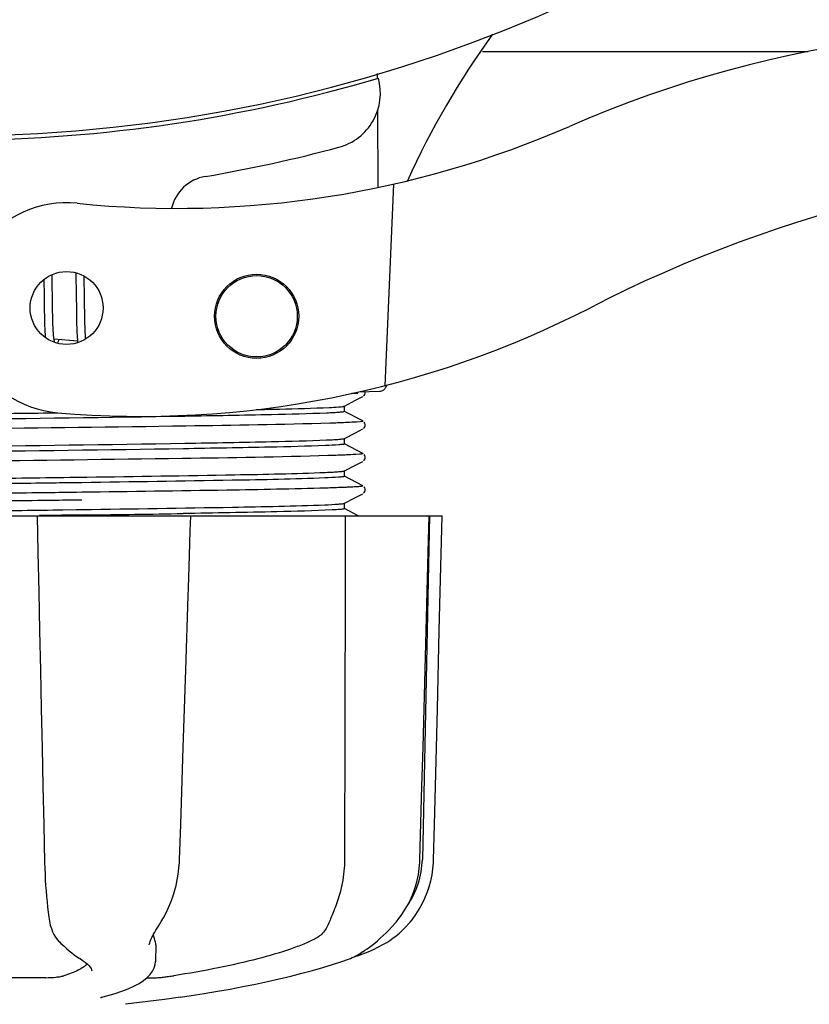
# Model space of a CAD drawing. Units: millimetres. Extents: x 18687 to 23553, y 1675 to 8407.
# Drawn here: x 19953 to 20009, y 3879 to 3949 of the extents above; entities that cross this region are included whole.
import ezdxf

# ---------------------------------------------------------------- set-up
doc = ezdxf.new("R2010")
doc.units = ezdxf.units.MM
doc.layers.add('COTAS', color=7, linetype='Continuous')
doc.styles.add('ARIAL', font='arial.ttf')
doc.dimstyles.new('Diseño_PlanosFabricacion', dxfattribs={"dimtxt": 40, "dimasz": 45, "dimexe": 10, "dimexo": 10, "dimgap": 10, "dimtad": 1, "dimtih": 1, "dimtoh": 1, "dimdec": 0, "dimzin": 1, "dimdsep": 46, "dimtxsty": 'ARIAL', "dimcen": 15, "dimadec": 0, "dimazin": 0, "dimtp": 0.05, "dimtm": 0.05, "dimtfac": 1, "dimtdec": 0, "dimtofl": 0, "dimtmove": 0, "dimatfit": 3, "dimfxl": 0, "dimtolj": 1, "dimarcsym": 0})

# ---------------------------------------------------------------- blocks, each defined once
blk = doc.blocks.new('*D5')
at = {"layer": 'COTAS', "color": 0, "lineweight": -2}
for p, q in [((21808.179, 4254.661), (21808.179, 3684.281)), ((19188.179, 3903.161), (19188.179, 3684.281)), ((19233.179, 3694.281), (21763.179, 3694.281))]:
    blk.add_line(p, q, dxfattribs=at)
at = {"layer": 'COTAS', "color": 0}
for points in [[(19233.179, 3701.781), (19233.179, 3686.781), (19188.179, 3694.281)], [(21763.179, 3701.781), (21763.179, 3686.781), (21808.179, 3694.281)]]:
    blk.add_solid(points, dxfattribs=at)
at = {"layer": 'Defpoints', "color": 0}
for p in [(21808.179, 4264.661), (19188.179, 3913.161), (21808.179, 3694.281)]:
    blk.add_point(p, dxfattribs=at)
at = {"layer": 'COTAS', "color": 0, "insert": (20596.679, 3724.704), "char_height": 40, "attachment_point": 5, "style": 'ARIAL'}
blk.add_mtext('\\A1;2620 mm', dxfattribs=at)
blk = doc.blocks.new('A$C60A30DD7')
for p, q in [((821.736, 70), (844.953, 70)), ((814.238, 68.43), (814.24, 68.114)), ((814.251, 65.776), (814.277, 60.317)), ((815.393, 60.554), (814.766, 46.178)), ((791.056, 53.826), (791.05, 54.105)), ((792.735, 54.235), (792.741, 54.066)), ((792.741, 54.066), (792.746, 53.873)), ((790.463, 53.748), (790.469, 53.398)), ((790.469, 53.398), (790.475, 52.924)), ((791.063, 53.392), (791.056, 53.826)), ((791.075, 52.405), (791.063, 53.392)), ((792.746, 53.873), (792.752, 53.565)), ((792.752, 53.565), (792.758, 53.236)), ((793.341, 53.847), (793.337, 53.998)), ((793.348, 53.491), (793.341, 53.847)), ((793.357, 52.868), (793.348, 53.491)), ((792.758, 53.236), (792.764, 52.767)), ((792.764, 52.767), (792.78, 51.458)), ((790.483, 52.295), (790.493, 51.514)), ((791.082, 51.877), (791.075, 52.405)), ((790.493, 51.514), (790.5, 51.136)), ((791.088, 51.476), (791.082, 51.877)), ((791.093, 51.191), (791.088, 51.476)), ((792.78, 51.458), (792.787, 51.05)), ((793.375, 51.411), (793.369, 51.873)), ((793.38, 51.086), (793.375, 51.411)), ((790.5, 51.136), (790.506, 50.894)), ((790.506, 50.894), (790.513, 50.664)), ((790.513, 50.664), (790.52, 50.449)), ((791.1, 50.922), (791.093, 51.191)), ((791.107, 50.671), (791.1, 50.922)), ((791.113, 50.513), (791.107, 50.671)), ((792.787, 51.05), (792.793, 50.788)), ((792.793, 50.788), (792.799, 50.541)), ((793.387, 50.783), (793.38, 51.086)), ((793.392, 50.593), (793.387, 50.783)), ((793.398, 50.413), (793.392, 50.593)), ((790.52, 50.449), (790.529, 50.248)), ((791.119, 50.364), (791.113, 50.513)), ((791.125, 50.224), (791.119, 50.364)), ((791.133, 50.092), (791.125, 50.224)), ((792.799, 50.541), (792.807, 50.312)), ((792.807, 50.312), (792.815, 50.103)), ((793.404, 50.243), (793.398, 50.413)), ((793.411, 50.084), (793.404, 50.243)), ((793.418, 49.936), (793.411, 50.084)), ((792.869, 49.345), (791.187, 49.507)), ((812.84, 45.644), (812.433, 45.628)), ((812.433, 45.628), (812.84, 45.644)), ((812.84, 45.644), (812.847, 45.716)), ((812.915, 45.732), (814.429, 45.794)), ((811.891, 44.719), (812.695, 45.138)), ((812.695, 45.138), (813.204, 45.403)), ((813.263, 45.443), (813.308, 45.49)), ((813.308, 45.49), (813.35, 45.558)), ((813.204, 43.662), (811.891, 44.345)), ((811.9, 44.336), (811.9, 44.729)), ((813.35, 43.506), (813.309, 43.574)), ((811.891, 42.41), (812.695, 42.829)), ((812.695, 42.829), (813.204, 43.094)), ((813.263, 43.134), (813.308, 43.181)), ((813.308, 43.181), (813.35, 43.249)), ((811.9, 42.027), (811.9, 42.42)), ((813.204, 41.353), (811.891, 42.036)), ((812.695, 40.52), (813.204, 40.785)), ((813.263, 40.825), (813.308, 40.872)), ((813.308, 40.872), (813.35, 40.94)), ((813.35, 41.197), (813.309, 41.265)), ((811.891, 40.101), (812.695, 40.52)), ((811.9, 39.718), (811.9, 40.111)), ((793.17, 39.657), (793.532, 39.662)), ((813.204, 39.044), (811.891, 39.727)), ((792.769, 39.258), (791.823, 39.245)), ((793.168, 39.264), (792.769, 39.258)), ((813.308, 38.563), (813.35, 38.631)), ((813.35, 38.888), (813.309, 38.956)), ((793.182, 38.575), (792.782, 38.57)), ((793.182, 38.025), (792.789, 38.02)), ((811.891, 37.792), (812.695, 38.211)), ((812.695, 38.211), (813.204, 38.476)), ((813.263, 38.516), (813.308, 38.563)), ((791.823, 37.329), (792.769, 37.342)), ((792.769, 37.342), (793.196, 37.348)), ((811.885, 37.79), (811.891, 37.792)), ((812.886, 36.9), (811.891, 37.418)), ((811.9, 37.409), (811.9, 37.802)), ((749.136, 36.9), (818.864, 36.9)), ((789.981, 36.9), (790.038, 34.287)), ((790.458, 36.917), (790.152, 36.913)), ((800.725, 36.885), (790.455, 36.885)), ((793.508, 36.959), (793.2, 36.955)), ((800.902, 35.825), (800.936, 36.879)), ((800.936, 36.879), (800.936, 36.9)), ((817.928, 36.885), (813.212, 36.885)), ((817.95, 36.9), (817.45, 12.4)), ((817.875, 34.303), (817.945, 36.882)), ((817.945, 36.882), (817.945, 36.9)), ((818.864, 36.884), (818.864, 36.9)), ((800.845, 34.065), (800.902, 35.825)), ((800.77, 31.755), (800.845, 34.065)), ((800.752, 31.205), (800.77, 31.755)), ((817.277, 12.367), (817.421, 17.63)), ((811.908, 15.5), (811.907, 15.092)), ((811.907, 15.092), (811.9, 12.4)), ((817.269, 12.174), (817.277, 12.367)), ((790.846, 8.127), (790.846, 8.127)), ((798.732, 7.812), (798.833, 7.973)), ((815.517, 7.858), (815.577, 7.93)), ((815.577, 7.93), (815.726, 8.114)), ((791.577, 6.513), (791.679, 6.415)), ((791.679, 6.415), (791.878, 6.229)), ((797.981, 6.301), (797.981, 6.299)), ((798.446, 6.307), (798.425, 5.11)), ((812.827, 5.534), (813.209, 5.666)), ((812.839, 5.587), (812.964, 5.66)), ((812.964, 5.66), (813.078, 5.732)), ((813.212, 5.82), (813.078, 5.732)), ((793.046, 5.323), (793.046, 5.323)), ((793.046, 5.323), (793.205, 5.222)), ((793.205, 5.222), (793.4, 5.084)), ((798.405, 4.91), (798.425, 5.122)), ((798.425, 5.122), (798.425, 5.105)), ((811.701, 5.12), (812.185, 5.289)), ((812.185, 5.289), (812.32, 5.34)), ((812.61, 5.468), (812.827, 5.534)), ((793.879, 4.449), (793.879, 4.457)), ((790.596, 3.965), (784.116, 3.965)), ((797.824, 3.965), (798.504, 3.965)), ((794.61, 2.578), (794.623, 2.581)), ((794.623, 2.581), (794.622, 2.581)), ((799.065, 2.406), (796.283, 2.068)), ((800.217, 2.574), (799.057, 2.405))]:
    blk.add_line(p, q)
for points in [[(790.475, 52.924), (790.48, 52.551), (790.483, 52.295)], [(793.369, 51.873), (793.363, 52.363), (793.357, 52.868)], [(790.529, 50.248), (790.534, 50.154), (790.539, 50.064), (790.544, 49.978), (790.55, 49.897), (790.556, 49.819), (790.562, 49.745), (790.568, 49.675), (790.575, 49.61), (790.575, 49.609)], [(791.188, 49.504), (791.183, 49.539), (791.178, 49.577), (791.173, 49.618), (791.168, 49.661), (791.163, 49.706), (791.158, 49.754), (791.153, 49.804), (791.149, 49.857), (791.145, 49.913), (791.141, 49.97), (791.137, 50.03), (791.133, 50.092)], [(792.815, 50.103), (792.82, 50.006), (792.824, 49.913), (792.829, 49.825), (792.835, 49.742), (792.84, 49.662), (792.846, 49.587), (792.852, 49.515), (792.858, 49.446), (792.865, 49.382)], [(793.45, 49.512), (793.445, 49.558), (793.44, 49.614), (793.436, 49.673), (793.431, 49.735), (793.427, 49.799), (793.423, 49.866), (793.418, 49.936)], [(791.228, 49.318), (791.229, 49.316), (791.232, 49.312), (791.231, 49.313), (791.229, 49.317), (791.227, 49.325), (791.223, 49.337), (791.218, 49.352), (791.214, 49.37), (791.209, 49.391), (791.204, 49.415), (791.198, 49.442), (791.193, 49.472), (791.188, 49.504)], [(791.448, 49.206), (791.458, 49.23), (791.474, 49.271), (791.49, 49.316), (791.507, 49.363), (791.524, 49.413), (791.541, 49.465), (791.543, 49.473)], [(792.865, 49.382), (792.872, 49.32), (792.879, 49.262), (792.881, 49.25)], [(813.35, 45.558), (813.375, 45.637), (813.376, 45.726), (813.369, 45.75)], [(813.35, 43.249), (813.375, 43.328), (813.376, 43.417), (813.35, 43.506)], [(813.35, 40.94), (813.375, 41.019), (813.376, 41.108), (813.35, 41.197)], [(813.35, 38.631), (813.375, 38.71), (813.376, 38.799), (813.35, 38.888)], [(818.66, 28.688), (818.73, 31.482), (818.864, 36.884)], [(790.038, 34.287), (790.099, 31.483), (790.159, 28.689), (790.22, 25.905), (790.28, 23.131), (790.34, 20.367), (790.4, 17.613), (790.459, 14.869), (790.518, 12.17)], [(817.648, 25.922), (817.724, 28.705), (817.875, 34.303)], [(800.4, 20.382), (800.49, 23.146), (800.58, 25.92), (800.752, 31.205)], [(818.452, 20.366), (818.522, 23.13), (818.66, 28.688)], [(817.421, 17.63), (817.497, 20.384), (817.648, 25.922)], [(800.137, 12.364), (800.22, 14.884), (800.4, 20.382)], [(818.251, 12.367), (818.314, 14.867), (818.452, 20.366)], [(790.518, 12.17), (790.531, 11.762), (790.548, 11.355), (790.569, 10.95), (790.593, 10.548), (790.622, 10.151), (790.655, 9.76), (790.691, 9.378), (790.731, 9.004), (790.775, 8.642), (790.822, 8.291), (790.846, 8.127)], [(798.833, 7.973), (798.991, 8.234), (799.185, 8.591), (799.362, 8.96), (799.522, 9.34), (799.664, 9.729), (799.788, 10.126), (799.894, 10.53), (799.981, 10.939), (800.049, 11.352), (800.099, 11.767), (800.13, 12.183), (800.137, 12.364)], [(815.726, 8.114), (815.994, 8.477), (816.237, 8.854), (816.457, 9.243), (816.651, 9.642), (816.82, 10.051), (816.962, 10.467), (817.079, 10.889), (817.169, 11.315), (817.232, 11.744), (817.269, 12.174)], [(816.58, 7.932), (816.715, 8.101), (816.98, 8.464), (817.221, 8.84), (817.438, 9.229), (817.63, 9.628), (817.797, 10.036), (817.939, 10.451), (818.054, 10.873), (818.143, 11.298), (818.206, 11.727), (818.242, 12.156), (818.251, 12.367)], [(790.846, 8.127), (790.868, 7.994), (790.926, 7.72), (790.998, 7.47), (791.083, 7.244), (791.181, 7.041), (791.293, 6.855), (791.419, 6.685), (791.557, 6.533), (791.576, 6.514)], [(797.981, 6.302), (797.984, 6.338), (797.993, 6.391), (798.01, 6.458), (798.035, 6.537), (798.069, 6.626), (798.112, 6.726), (798.164, 6.835), (798.224, 6.952), (798.292, 7.077), (798.367, 7.21), (798.449, 7.35), (798.537, 7.497), (798.632, 7.651), (798.732, 7.812)], [(813.212, 5.82), (813.357, 5.918), (813.515, 6.028), (813.684, 6.15), (813.864, 6.286), (814.053, 6.435), (814.25, 6.597), (814.453, 6.773), (814.661, 6.962), (814.872, 7.165), (815.086, 7.382), (815.302, 7.613), (815.517, 7.858)], [(814.868, 6.456), (814.908, 6.48), (815.127, 6.62), (815.352, 6.776), (815.581, 6.95), (815.812, 7.142), (816.042, 7.353), (816.27, 7.582), (816.493, 7.83), (816.58, 7.932)], [(813.209, 5.666), (813.587, 5.813), (813.959, 5.976), (814.325, 6.154), (814.683, 6.348), (814.868, 6.456)], [(791.878, 6.229), (792.074, 6.054), (792.265, 5.892), (792.45, 5.742), (792.629, 5.605), (792.803, 5.481), (792.971, 5.369), (793.046, 5.323)], [(793.4, 5.084), (793.559, 4.952), (793.682, 4.83), (793.774, 4.717), (793.836, 4.614), (793.869, 4.524), (793.879, 4.449)], [(800.218, 2.574), (800.963, 2.686), (801.906, 2.836), (802.839, 2.993), (803.758, 3.158), (804.661, 3.33), (805.546, 3.508), (806.411, 3.693), (807.252, 3.883), (808.069, 4.078), (808.858, 4.278), (809.617, 4.483), (810.346, 4.692), (811.041, 4.905), (811.701, 5.12)], [(812.32, 5.34), (812.453, 5.395), (812.584, 5.455), (812.713, 5.519), (812.839, 5.587)], [(794.622, 2.581), (795.031, 2.688), (795.539, 2.837), (796.019, 2.998), (796.472, 3.173), (796.888, 3.361), (797.253, 3.557), (797.568, 3.76), (797.834, 3.973), (798.05, 4.194), (798.217, 4.424), (798.336, 4.664), (798.405, 4.91)], [(794.493, 2.543), (794.492, 2.542), (794.493, 2.543), (794.499, 2.545), (794.509, 2.548), (794.522, 2.553), (794.539, 2.558), (794.559, 2.564), (794.583, 2.571), (794.61, 2.578)]]:
    blk.add_lwpolyline(points)
for centre, radius in [((792.086, 51.722), 2.6), ((805.633, 51.13), 3), ((805.633, 51.13), 2.9)]:
    blk.add_circle(centre, radius)
for centre, radius, start, end in [((784, 170), 106, 270.33215, 89.66785), ((870.854, 36.171), 59.77, 144.05746, 155.67244), ((861.002, -11.064), 82.64, 80.17215, 113.5863), ((784, 170), 106.3, 270.33215, 286.57051), ((810.462, 67.046), 4, 284.97707, 15.49244), ((799.926, 128.824), 70, 264.19138, 293.5863), ((784.024, 165.871), 106.3, 279.72445, 284.97707), ((873.088, -33.16), 95.47, 89.43619, 117.21343), ((802.486, 58.142), 3, 99.72445, 166.70269), ((792.086, 51.722), 7.5, 84.21324, 265.10663), ((797.417, 113.994), 70, 265.10663, 297.21343), ((814.409, 46.283), 0.49, 272.35579, 277.11893), ((754.445, 2878.19), 2841.499, 270.787692, 270.926755), ((811.451, 12.522), 6, 325.18379, 358.83086), ((819.967, 16.168), 23.583, 202.90852, 203.59748)]:
    blk.add_arc(centre, radius, start, end)
for points, knots in [([(814.469, 45.797), (814.536, 45.805), (814.666, 45.85), (814.768, 45.942), (814.808, 45.995)], [0, 0, 0, 0, 0.500013, 1, 1, 1, 1]), ([(784, 44.151), (784.627, 44.16), (787.11, 44.192), (789.594, 44.225), (791.45, 44.251)], [0, 0, 0, 0, 0.2526, 1, 1, 1, 1]), ([(805.595, 44.477), (806.154, 44.488), (807.892, 44.528), (809.631, 44.57), (810.811, 44.626)], [0, 0, 0, 0, 0.321272, 1, 1, 1, 1]), ([(811.893, 44.327), (811.859, 44.308), (811.732, 44.299), (811.487, 44.268), (811.101, 44.248), (810.8, 44.232), (810.627, 44.224)], [0, 0, 0, 0, 0.091023, 0.288418, 0.591839, 1, 1, 1, 1]), ([(810.811, 44.626), (811.034, 44.636), (811.377, 44.658), (811.721, 44.681), (811.839, 44.704)], [0, 0, 0, 0, 0.65184, 1, 1, 1, 1]), ([(811.839, 44.704), (811.849, 44.706), (811.867, 44.71), (811.885, 44.716), (811.891, 44.719)], [0, 0, 0, 0, 0.603263, 1, 1, 1, 1]), ([(811.9, 44.336), (811.9, 44.334), (811.898, 44.331), (811.895, 44.329), (811.893, 44.327)], [0, 0, 0, 0, 0.399383, 1, 1, 1, 1]), ([(810.627, 44.224), (809.321, 44.167), (805.952, 44.088), (797.077, 43.925), (789.508, 43.831), (784, 43.759)], [0, 0, 0, 0, 0.147329, 0.379515, 1, 1, 1, 1]), ([(812.268, 43.559), (812.169, 43.554), (811.697, 43.532), (811.225, 43.516), (810.851, 43.504)], [0, 0, 0, 0, 0.208781, 1, 1, 1, 1]), ([(813.203, 43.662), (813.26, 43.632), (812.608, 43.573), (812.518, 43.572), (812.268, 43.559)], [0, 0, 0, 0, 0.203933, 1, 1, 1, 1]), ([(810.851, 43.504), (807.432, 43.395), (798.89, 43.272), (790.348, 43.155), (785.227, 43.091)], [0, 0, 0, 0, 0.400445, 1, 1, 1, 1]), ([(784, 41.842), (789.508, 41.915), (797.077, 42.009), (805.952, 42.172), (809.321, 42.251), (810.627, 42.308)], [0, 0, 0, 0, 0.620485, 0.852671, 1, 1, 1, 1]), ([(810.627, 42.308), (810.799, 42.316), (811.097, 42.331), (811.482, 42.352), (811.729, 42.381), (811.856, 42.392), (811.891, 42.41)], [0, 0, 0, 0, 0.405449, 0.70796, 0.906279, 1, 1, 1, 1]), ([(810.543, 41.912), (809.224, 41.855), (805.846, 41.776), (796.998, 41.615), (789.47, 41.522), (784, 41.45)], [0, 0, 0, 0, 0.149219, 0.381794, 1, 1, 1, 1]), ([(811.886, 42.015), (811.845, 41.998), (811.708, 41.985), (811.264, 41.939), (810.858, 41.925), (810.543, 41.912)], [0, 0, 0, 0, 0.099202, 0.299454, 1, 1, 1, 1]), ([(811.9, 42.027), (811.9, 42.025), (811.895, 42.019), (811.89, 42.017), (811.886, 42.015)], [0, 0, 0, 0, 0.360773, 1, 1, 1, 1]), ([(810.723, 41.191), (807.258, 41.083), (798.651, 40.959), (790.046, 40.843), (784.906, 40.778)], [0, 0, 0, 0, 0.402771, 1, 1, 1, 1]), ([(812.185, 41.246), (812.083, 41.241), (811.595, 41.219), (811.108, 41.203), (810.723, 41.191)], [0, 0, 0, 0, 0.210205, 1, 1, 1, 1]), ([(813.203, 41.353), (813.266, 41.32), (812.554, 41.265), (812.457, 41.259), (812.185, 41.246)], [0, 0, 0, 0, 0.205858, 1, 1, 1, 1]), ([(810.543, 39.996), (810.726, 40.003), (811.045, 40.02), (811.456, 40.041), (811.719, 40.072), (811.854, 40.082), (811.891, 40.101)], [0, 0, 0, 0, 0.406237, 0.709093, 0.907174, 1, 1, 1, 1]), ([(784, 39.533), (784.777, 39.544), (787.834, 39.584), (790.891, 39.625), (793.17, 39.657)], [0, 0, 0, 0, 0.254229, 1, 1, 1, 1]), ([(810.505, 39.601), (808.304, 39.508), (802.524, 39.407), (796.745, 39.313), (793.168, 39.264)], [0, 0, 0, 0, 0.381151, 1, 1, 1, 1]), ([(793.532, 39.662), (797.046, 39.711), (802.717, 39.804), (808.388, 39.904), (810.543, 39.996)], [0, 0, 0, 0, 0.619718, 1, 1, 1, 1]), ([(811.885, 39.706), (811.842, 39.689), (811.701, 39.675), (811.244, 39.629), (810.827, 39.615), (810.505, 39.601)], [0, 0, 0, 0, 0.100045, 0.300407, 1, 1, 1, 1]), ([(811.9, 39.718), (811.9, 39.715), (811.895, 39.71), (811.889, 39.707), (811.885, 39.706)], [0, 0, 0, 0, 0.357494, 1, 1, 1, 1]), ([(791.823, 39.245), (791.182, 39.236), (788.575, 39.201), (785.967, 39.166), (784, 39.141)], [0, 0, 0, 0, 0.245573, 1, 1, 1, 1]), ([(810.591, 38.878), (808.235, 38.806), (802.432, 38.704), (796.628, 38.621), (793.182, 38.575)], [0, 0, 0, 0, 0.406136, 1, 1, 1, 1]), ([(812.099, 38.933), (811.993, 38.928), (811.49, 38.907), (810.988, 38.89), (810.591, 38.878)], [0, 0, 0, 0, 0.211546, 1, 1, 1, 1]), ([(813.203, 39.044), (813.215, 39.037), (813.148, 38.999), (813.091, 39.006), (812.892, 38.972), (812.571, 38.96), (812.273, 38.941), (812.099, 38.933)], [0, 0, 0, 0, 0.036253, 0.105922, 0.21205, 0.533848, 1, 1, 1, 1]), ([(792.782, 38.57), (792.113, 38.561), (789.381, 38.525), (786.648, 38.491), (784.585, 38.465)], [0, 0, 0, 0, 0.244753, 1, 1, 1, 1]), ([(792.789, 38.02), (792.12, 38.011), (789.385, 37.975), (786.65, 37.941), (784.585, 37.915)], [0, 0, 0, 0, 0.244743, 1, 1, 1, 1]), ([(784, 37.224), (784.66, 37.233), (787.268, 37.268), (789.875, 37.302), (791.823, 37.329)], [0, 0, 0, 0, 0.253158, 1, 1, 1, 1]), ([(793.196, 37.348), (796.766, 37.398), (802.536, 37.491), (808.307, 37.592), (810.505, 37.685)], [0, 0, 0, 0, 0.618834, 1, 1, 1, 1]), ([(811.025, 37.317), (809.711, 37.247), (806.17, 37.168), (802.629, 37.099), (800.404, 37.063)], [0, 0, 0, 0, 0.371589, 1, 1, 1, 1]), ([(810.505, 37.685), (810.827, 37.699), (811.244, 37.713), (811.701, 37.759), (811.842, 37.772), (811.885, 37.79)], [0, 0, 0, 0, 0.699593, 0.899955, 1, 1, 1, 1]), ([(811.873, 37.393), (811.784, 37.366), (811.497, 37.35), (811.216, 37.327), (811.025, 37.317)], [0, 0, 0, 0, 0.326967, 1, 1, 1, 1]), ([(811.9, 37.409), (811.9, 37.405), (811.889, 37.397), (811.88, 37.395), (811.873, 37.393)], [0, 0, 0, 0, 0.32743, 1, 1, 1, 1]), ([(793.2, 36.955), (792.974, 36.952), (792.06, 36.939), (791.146, 36.927), (790.458, 36.917)], [0, 0, 0, 0, 0.247075, 1, 1, 1, 1]), ([(811.9, 12.4), (811.9, 12.197), (811.872, 11.404), (811.745, 10.614), (811.589, 10.044)], [0, 0, 0, 0, 0.256128, 1, 1, 1, 1]), ([(811.589, 10.044), (811.48, 9.645), (811.287, 9.086), (811.007, 8.403), (810.882, 8.104), (810.829, 7.966)], [0, 0, 0, 0, 0.56075, 0.800168, 1, 1, 1, 1]), ([(810.829, 7.966), (810.726, 7.698), (810.526, 7.32), (810.138, 6.929), (809.917, 6.786), (809.801, 6.728)], [0, 0, 0, 0, 0.523389, 0.763537, 1, 1, 1, 1]), ([(798.445, 6.306), (798.446, 6.341), (798.44, 6.485), (798.4, 6.627), (798.356, 6.728)], [0, 0, 0, 0, 0.241871, 1, 1, 1, 1]), ([(809.801, 6.728), (809.54, 6.596), (808.962, 6.339), (807.609, 5.834), (805.577, 5.245), (802.797, 4.62), (800.789, 4.269), (799.727, 4.105)], [0, 0, 0, 0, 0.083967, 0.181588, 0.414665, 0.691078, 1, 1, 1, 1]), ([(793.569, 4.943), (793.484, 4.858), (793.274, 4.695), (792.727, 4.387), (792.247, 4.213), (791.9, 4.105)], [0, 0, 0, 0, 0.191585, 0.420644, 1, 1, 1, 1]), ([(790.596, 3.965), (790.843, 3.965), (791.2, 3.986), (791.634, 4.043), (791.823, 4.081), (791.9, 4.105)], [0, 0, 0, 0, 0.563217, 0.81509, 1, 1, 1, 1]), ([(798.504, 3.965), (798.568, 3.965), (798.732, 3.978), (799.015, 4.007), (799.359, 4.051), (799.603, 4.086), (799.727, 4.105)], [0, 0, 0, 0, 0.156035, 0.399297, 0.694492, 1, 1, 1, 1])]:
    blk.add_open_spline(points, degree=3, knots=knots)
for points in [[(814.808, 45.995), (814.856, 46.06), (814.889, 46.137), (814.903, 46.216)], [(811.957, 36.9), (811.942, 29.767), (811.925, 22.633), (811.908, 15.5)]]:
    blk.add_open_spline(points, degree=3)

msp = doc.modelspace()

# ---------------------------------------------------------------- block references
msp.add_blockref('A$C60A30DD7', (19164.179, 3877.161))

# ---------------------------------------------------------------- dimensions: what is measured, and where the dimension line sits
at = {"layer": 'COTAS'}
dim = msp.add_linear_dim(base=(21808.179, 3694.281), p1=(19188.179, 3913.161), p2=(21808.179, 4264.661), dimstyle='Diseño_PlanosFabricacion', override={"dimpost": ' mm'}, dxfattribs=at)
dim.commit()
dim.dimension.update_dxf_attribs({"geometry": '*D5', "text_midpoint": (20596.679, 3694.281), "dimtype": 160})

doc.saveas('drawing.dxf')
